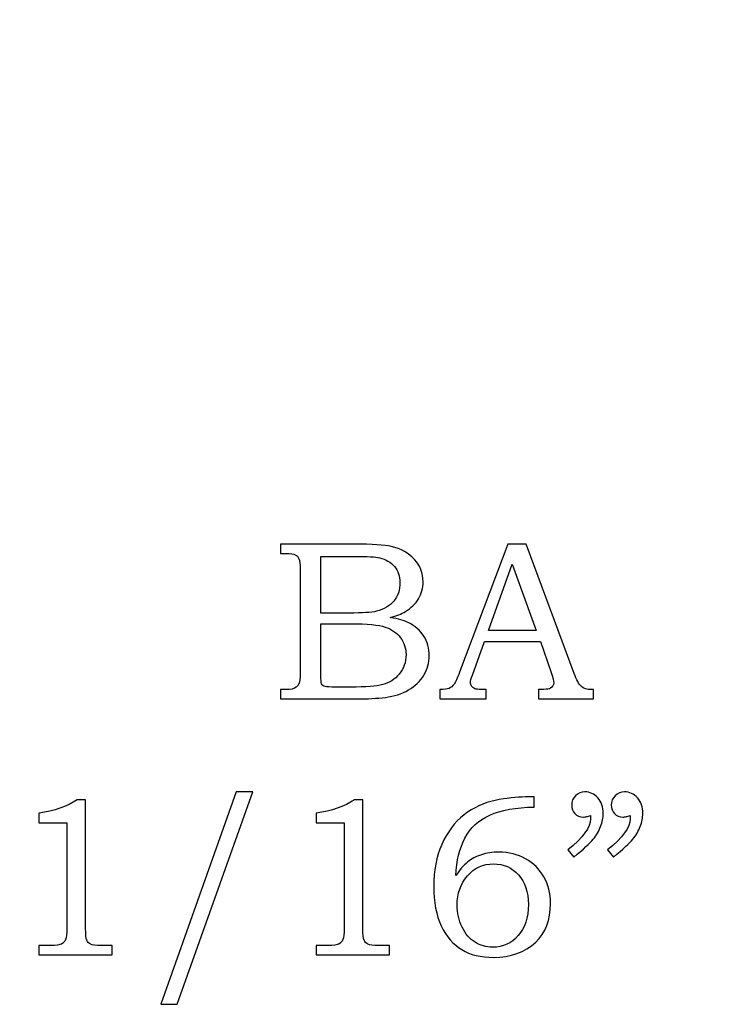
# Model space of a CAD drawing. Units: inches. Extents: x -2.28 to 2.02, y -1.54 to 4.09.
# Drawn here: x -0.76 to -0.26, y -1.53 to -0.81 of the extents above; entities that cross this region are included whole.
import ezdxf

# ---------------------------------------------------------------- set-up
doc = ezdxf.new("R2010")
doc.units = ezdxf.units.IN
doc.header["$MEASUREMENT"] = 0
doc.layers.add('Layer 1', color=7, linetype='Continuous')

msp = doc.modelspace()

# ---------------------------------------------------------------- linework, layer by layer
at = {"layer": 'Layer 1', "color": 7, "lineweight": 5}
msp.add_open_spline([(-2.17023, -1.15222), (-2.17023, -1.15222), (-1.89222, -1.15943), (-1.89222, -1.15943), (-1.89222, -1.15943), (-1.89222, -1.15943), (-1.88863, -0.93239), (-1.88863, -0.93239), (-1.88863, -0.93239), (-1.52227, -0.87911), (-1.41555, -0.58505), (-1.41359, -0.39833), (-1.41359, -0.39833), (-1.41359, -0.39833), (-1.17167, -0.40386), (-1.17167, -0.40386), (-1.17167, -0.40386), (-1.23311, 0.43281), (-0.57596, 1.30507), (0.30791, 1.32292), (0.30791, 1.32292), (0.30791, 1.32292), (0.32303, 1.60172), (0.32303, 1.60172), (0.32303, 1.60172), (0.32303, 1.60172), (0.86332, 1.57877), (0.86332, 1.57877), (0.86332, 1.57877), (0.86332, 1.57877), (0.87033, 1.88514), (0.87033, 1.88514), (0.87033, 1.88514), (0.87033, 1.88514), (-0.35341, 1.8571), (-0.35341, 1.8571), (-0.35341, 1.8571), (-0.35341, 1.8571), (-2.15932, 0.00649), (-2.15932, 0.00649), (-2.15932, 0.00649), (-2.15932, 0.00649), (-2.17023, -1.15222), (-2.17023, -1.15222)], degree=3, knots=[0, 0, 0, 0, 0.090909, 0.090909, 0.090909, 0.090909, 0.181818, 0.181818, 0.181818, 0.181818, 0.272727, 0.272727, 0.272727, 0.272727, 0.363636, 0.363636, 0.363636, 0.363636, 0.454545, 0.454545, 0.454545, 0.454545, 0.545455, 0.545455, 0.545455, 0.545455, 0.636364, 0.636364, 0.636364, 0.636364, 0.727273, 0.727273, 0.727273, 0.727273, 0.818182, 0.818182, 0.818182, 0.818182, 0.909091, 0.909091, 0.909091, 0.909091, 1, 1, 1, 1], dxfattribs=at)
at = {"layer": 'Layer 1', "color": 250}
for points, knots in [([(-0.56957, -1.19516), (-0.56957, -1.19516), (-0.5156, -1.19516), (-0.5156, -1.19516), (-0.5156, -1.19516), (-0.50243, -1.19516), (-0.49341, -1.19577), (-0.48852, -1.19697), (-0.48852, -1.19697), (-0.4813, -1.19869), (-0.4756, -1.20183), (-0.47138, -1.20639), (-0.47138, -1.20639), (-0.46719, -1.21094), (-0.46507, -1.21644), (-0.46507, -1.22283), (-0.46507, -1.22283), (-0.46507, -1.22744), (-0.46619, -1.23158), (-0.46841, -1.23524), (-0.46841, -1.23524), (-0.47063, -1.23891), (-0.47388, -1.24205), (-0.4781, -1.24463), (-0.4781, -1.24463), (-0.48082, -1.24633), (-0.48449, -1.24777), (-0.48916, -1.24897), (-0.48916, -1.24897), (-0.48324, -1.25005), (-0.47874, -1.25135), (-0.47566, -1.25285), (-0.47566, -1.25285), (-0.47099, -1.25513), (-0.4673, -1.25838), (-0.4646, -1.26263), (-0.4646, -1.26263), (-0.46188, -1.26685), (-0.46052, -1.27163), (-0.46052, -1.27694), (-0.46052, -1.27694), (-0.46052, -1.28211), (-0.46185, -1.28688), (-0.46452, -1.29127), (-0.46452, -1.29127), (-0.46716, -1.29566), (-0.47093, -1.29927), (-0.47577, -1.30211), (-0.47577, -1.30211), (-0.48063, -1.30491), (-0.4863, -1.30672), (-0.49274, -1.30752), (-0.49274, -1.30752), (-0.49921, -1.3083), (-0.50585, -1.30869), (-0.51269, -1.30869), (-0.51269, -1.30869), (-0.51269, -1.30869), (-0.56957, -1.30869), (-0.56957, -1.30869), (-0.56957, -1.30869), (-0.56957, -1.30869), (-0.56957, -1.30185), (-0.56957, -1.30185), (-0.56957, -1.30185), (-0.56957, -1.30185), (-0.56574, -1.30185), (-0.56574, -1.30185), (-0.56574, -1.30185), (-0.56204, -1.30185), (-0.55954, -1.30127), (-0.55819, -1.30013), (-0.55819, -1.30013), (-0.55621, -1.29858), (-0.55524, -1.29597), (-0.55524, -1.29233), (-0.55524, -1.29233), (-0.55524, -1.29233), (-0.55524, -1.21347), (-0.55524, -1.21347), (-0.55524, -1.21347), (-0.55524, -1.20977), (-0.55554, -1.20727), (-0.55613, -1.20591), (-0.55613, -1.20591), (-0.55674, -1.20455), (-0.55763, -1.20358), (-0.55882, -1.20297), (-0.55882, -1.20297), (-0.56002, -1.20239), (-0.56232, -1.20208), (-0.56574, -1.20208), (-0.56574, -1.20208), (-0.56574, -1.20208), (-0.56957, -1.20208), (-0.56957, -1.20208), (-0.56957, -1.20208), (-0.56957, -1.20208), (-0.56957, -1.19516), (-0.56957, -1.19516)], [0, 0, 0, 0, 0.04, 0.04, 0.04, 0.04, 0.08, 0.08, 0.08, 0.08, 0.12, 0.12, 0.12, 0.12, 0.16, 0.16, 0.16, 0.16, 0.2, 0.2, 0.2, 0.2, 0.24, 0.24, 0.24, 0.24, 0.28, 0.28, 0.28, 0.28, 0.32, 0.32, 0.32, 0.32, 0.36, 0.36, 0.36, 0.36, 0.4, 0.4, 0.4, 0.4, 0.44, 0.44, 0.44, 0.44, 0.48, 0.48, 0.48, 0.48, 0.52, 0.52, 0.52, 0.52, 0.56, 0.56, 0.56, 0.56, 0.6, 0.6, 0.6, 0.6, 0.64, 0.64, 0.64, 0.64, 0.68, 0.68, 0.68, 0.68, 0.72, 0.72, 0.72, 0.72, 0.76, 0.76, 0.76, 0.76, 0.8, 0.8, 0.8, 0.8, 0.84, 0.84, 0.84, 0.84, 0.88, 0.88, 0.88, 0.88, 0.92, 0.92, 0.92, 0.92, 0.96, 0.96, 0.96, 0.96, 1, 1, 1, 1]), ([(-0.40291, -1.19516), (-0.40291, -1.19516), (-0.38949, -1.19516), (-0.38949, -1.19516), (-0.38949, -1.19516), (-0.38949, -1.19516), (-0.35424, -1.29005), (-0.35424, -1.29005), (-0.35424, -1.29005), (-0.35252, -1.29483), (-0.35077, -1.298), (-0.34899, -1.29952), (-0.34899, -1.29952), (-0.34724, -1.30108), (-0.34485, -1.30185), (-0.34188, -1.30185), (-0.34188, -1.30185), (-0.34188, -1.30185), (-0.3401, -1.30185), (-0.3401, -1.30185), (-0.3401, -1.30185), (-0.3401, -1.30185), (-0.3401, -1.30869), (-0.3401, -1.30869), (-0.3401, -1.30869), (-0.3401, -1.30869), (-0.38055, -1.30869), (-0.38055, -1.30869), (-0.38055, -1.30869), (-0.38055, -1.30869), (-0.38055, -1.30185), (-0.38055, -1.30185), (-0.38055, -1.30185), (-0.37924, -1.30174), (-0.37796, -1.30169), (-0.37671, -1.30169), (-0.37671, -1.30169), (-0.3741, -1.30169), (-0.37241, -1.30141), (-0.37157, -1.30088), (-0.37157, -1.30088), (-0.37002, -1.29985), (-0.36922, -1.29855), (-0.36922, -1.29697), (-0.36922, -1.29697), (-0.36922, -1.29583), (-0.36999, -1.29305), (-0.37149, -1.28858), (-0.37149, -1.28858), (-0.37149, -1.28858), (-0.37899, -1.26661), (-0.37899, -1.26661), (-0.37899, -1.26661), (-0.37899, -1.26661), (-0.42016, -1.26661), (-0.42016, -1.26661), (-0.42016, -1.26661), (-0.42016, -1.26661), (-0.42896, -1.29119), (-0.42896, -1.29119), (-0.42896, -1.29119), (-0.42988, -1.29374), (-0.43035, -1.2955), (-0.43035, -1.2965), (-0.43035, -1.2965), (-0.43035, -1.29758), (-0.43005, -1.29852), (-0.42949, -1.29933), (-0.42949, -1.29933), (-0.42891, -1.30013), (-0.42816, -1.30074), (-0.42716, -1.30116), (-0.42716, -1.30116), (-0.42619, -1.30158), (-0.42463, -1.30177), (-0.42244, -1.30177), (-0.42244, -1.30177), (-0.42099, -1.30177), (-0.4198, -1.3018), (-0.41888, -1.30185), (-0.41888, -1.30185), (-0.41888, -1.30185), (-0.41888, -1.30869), (-0.41888, -1.30869), (-0.41888, -1.30869), (-0.41888, -1.30869), (-0.4528, -1.30869), (-0.4528, -1.30869), (-0.4528, -1.30869), (-0.4528, -1.30869), (-0.4528, -1.30185), (-0.4528, -1.30185), (-0.4528, -1.30185), (-0.44966, -1.30185), (-0.44738, -1.30155), (-0.44602, -1.30091), (-0.44602, -1.30091), (-0.44463, -1.3003), (-0.44341, -1.2993), (-0.44238, -1.29791), (-0.44238, -1.29791), (-0.44135, -1.29652), (-0.43999, -1.29361), (-0.43833, -1.28916), (-0.43833, -1.28916), (-0.43833, -1.28916), (-0.40291, -1.19516), (-0.40291, -1.19516)], [0, 0, 0, 0, 0.037037, 0.037037, 0.037037, 0.037037, 0.074074, 0.074074, 0.074074, 0.074074, 0.111111, 0.111111, 0.111111, 0.111111, 0.148148, 0.148148, 0.148148, 0.148148, 0.185185, 0.185185, 0.185185, 0.185185, 0.222222, 0.222222, 0.222222, 0.222222, 0.259259, 0.259259, 0.259259, 0.259259, 0.296296, 0.296296, 0.296296, 0.296296, 0.333333, 0.333333, 0.333333, 0.333333, 0.37037, 0.37037, 0.37037, 0.37037, 0.407407, 0.407407, 0.407407, 0.407407, 0.444444, 0.444444, 0.444444, 0.444444, 0.481481, 0.481481, 0.481481, 0.481481, 0.518519, 0.518519, 0.518519, 0.518519, 0.555556, 0.555556, 0.555556, 0.555556, 0.592593, 0.592593, 0.592593, 0.592593, 0.62963, 0.62963, 0.62963, 0.62963, 0.666667, 0.666667, 0.666667, 0.666667, 0.703704, 0.703704, 0.703704, 0.703704, 0.740741, 0.740741, 0.740741, 0.740741, 0.777778, 0.777778, 0.777778, 0.777778, 0.814815, 0.814815, 0.814815, 0.814815, 0.851852, 0.851852, 0.851852, 0.851852, 0.888889, 0.888889, 0.888889, 0.888889, 0.925926, 0.925926, 0.925926, 0.925926, 0.962963, 0.962963, 0.962963, 0.962963, 1, 1, 1, 1]), ([(-0.54002, -1.20419), (-0.54002, -1.20419), (-0.54002, -1.24577), (-0.54002, -1.24577), (-0.54002, -1.24577), (-0.54002, -1.24577), (-0.51927, -1.24577), (-0.51927, -1.24577), (-0.51927, -1.24577), (-0.50957, -1.24577), (-0.50291, -1.24533), (-0.49935, -1.24441), (-0.49935, -1.24441), (-0.49374, -1.24294), (-0.48949, -1.24044), (-0.48652, -1.23691), (-0.48652, -1.23691), (-0.48357, -1.23339), (-0.48207, -1.22885), (-0.48207, -1.22333), (-0.48207, -1.22333), (-0.48207, -1.21866), (-0.48343, -1.21477), (-0.4861, -1.21163), (-0.4861, -1.21163), (-0.4888, -1.20852), (-0.49241, -1.20639), (-0.49691, -1.20524), (-0.49691, -1.20524), (-0.49982, -1.20455), (-0.50591, -1.20419), (-0.51513, -1.20419), (-0.51513, -1.20419), (-0.51513, -1.20419), (-0.54002, -1.20419), (-0.54002, -1.20419)], [0, 0, 0, 0, 0.111111, 0.111111, 0.111111, 0.111111, 0.222222, 0.222222, 0.222222, 0.222222, 0.333333, 0.333333, 0.333333, 0.333333, 0.444444, 0.444444, 0.444444, 0.444444, 0.555556, 0.555556, 0.555556, 0.555556, 0.666667, 0.666667, 0.666667, 0.666667, 0.777778, 0.777778, 0.777778, 0.777778, 0.888889, 0.888889, 0.888889, 0.888889, 1, 1, 1, 1]), ([(-0.41716, -1.25863), (-0.41716, -1.25863), (-0.38207, -1.25863), (-0.38207, -1.25863), (-0.38207, -1.25863), (-0.38207, -1.25863), (-0.39966, -1.2098), (-0.39966, -1.2098), (-0.39966, -1.2098), (-0.39966, -1.2098), (-0.41716, -1.25863), (-0.41716, -1.25863)], [0, 0, 0, 0, 0.333333, 0.333333, 0.333333, 0.333333, 0.666667, 0.666667, 0.666667, 0.666667, 1, 1, 1, 1]), ([(-0.54002, -1.25361), (-0.54002, -1.25361), (-0.54002, -1.29085), (-0.54002, -1.29085), (-0.54002, -1.29085), (-0.54002, -1.29461), (-0.53985, -1.29683), (-0.53955, -1.29755), (-0.53955, -1.29755), (-0.5391, -1.29852), (-0.53824, -1.29919), (-0.53693, -1.29958), (-0.53693, -1.29958), (-0.53602, -1.29985), (-0.53341, -1.3), (-0.52913, -1.3), (-0.52913, -1.3), (-0.52913, -1.3), (-0.51805, -1.3), (-0.51805, -1.3), (-0.51805, -1.3), (-0.5071, -1.3), (-0.49927, -1.29938), (-0.49457, -1.29816), (-0.49457, -1.29816), (-0.48988, -1.29694), (-0.48588, -1.29435), (-0.48257, -1.29041), (-0.48257, -1.29041), (-0.47927, -1.2865), (-0.4776, -1.28174), (-0.4776, -1.27622), (-0.4776, -1.27622), (-0.4776, -1.27155), (-0.47896, -1.26741), (-0.48163, -1.2638), (-0.48163, -1.2638), (-0.48432, -1.26019), (-0.48805, -1.25761), (-0.4928, -1.256), (-0.4928, -1.256), (-0.49755, -1.25438), (-0.50596, -1.25361), (-0.51805, -1.25361), (-0.51805, -1.25361), (-0.51805, -1.25361), (-0.54002, -1.25361), (-0.54002, -1.25361)], [0, 0, 0, 0, 0.083333, 0.083333, 0.083333, 0.083333, 0.166667, 0.166667, 0.166667, 0.166667, 0.25, 0.25, 0.25, 0.25, 0.333333, 0.333333, 0.333333, 0.333333, 0.416667, 0.416667, 0.416667, 0.416667, 0.5, 0.5, 0.5, 0.5, 0.583333, 0.583333, 0.583333, 0.583333, 0.666667, 0.666667, 0.666667, 0.666667, 0.75, 0.75, 0.75, 0.75, 0.833333, 0.833333, 0.833333, 0.833333, 0.916667, 0.916667, 0.916667, 0.916667, 1, 1, 1, 1]), ([(-0.58986, -1.3768), (-0.58986, -1.3768), (-0.64544, -1.5325), (-0.64544, -1.5325), (-0.64544, -1.5325), (-0.64544, -1.5325), (-0.6575, -1.5325), (-0.6575, -1.5325), (-0.6575, -1.5325), (-0.6575, -1.5325), (-0.60225, -1.3768), (-0.60225, -1.3768), (-0.60225, -1.3768), (-0.60225, -1.3768), (-0.58986, -1.3768), (-0.58986, -1.3768)], [0, 0, 0, 0, 0.25, 0.25, 0.25, 0.25, 0.5, 0.5, 0.5, 0.5, 0.75, 0.75, 0.75, 0.75, 1, 1, 1, 1]), ([(-0.3545, -1.42474), (-0.3545, -1.42474), (-0.35889, -1.41935), (-0.35889, -1.41935), (-0.35889, -1.41935), (-0.34778, -1.4103), (-0.34219, -1.40274), (-0.34219, -1.39666), (-0.34219, -1.39666), (-0.34219, -1.39597), (-0.34225, -1.39508), (-0.34236, -1.39405), (-0.34236, -1.39405), (-0.34328, -1.39444), (-0.34419, -1.39474), (-0.34506, -1.39494), (-0.34506, -1.39494), (-0.34592, -1.39516), (-0.34672, -1.39527), (-0.3475, -1.39527), (-0.3475, -1.39527), (-0.35011, -1.39527), (-0.35219, -1.39444), (-0.35375, -1.39274), (-0.35375, -1.39274), (-0.35533, -1.39108), (-0.35611, -1.38894), (-0.35611, -1.38633), (-0.35611, -1.38633), (-0.35611, -1.38377), (-0.35517, -1.38155), (-0.35328, -1.37966), (-0.35328, -1.37966), (-0.35136, -1.37774), (-0.34908, -1.3768), (-0.34644, -1.3768), (-0.34644, -1.3768), (-0.34275, -1.3768), (-0.33958, -1.37827), (-0.33694, -1.38124), (-0.33694, -1.38124), (-0.33433, -1.38419), (-0.333, -1.388), (-0.333, -1.39266), (-0.333, -1.39266), (-0.333, -1.39572), (-0.33364, -1.39891), (-0.33489, -1.40224), (-0.33489, -1.40224), (-0.33614, -1.40558), (-0.33794, -1.40866), (-0.34033, -1.41152), (-0.34033, -1.41152), (-0.34272, -1.41435), (-0.34744, -1.41877), (-0.3545, -1.42474)], [0, 0, 0, 0, 0.071429, 0.071429, 0.071429, 0.071429, 0.142857, 0.142857, 0.142857, 0.142857, 0.214286, 0.214286, 0.214286, 0.214286, 0.285714, 0.285714, 0.285714, 0.285714, 0.357143, 0.357143, 0.357143, 0.357143, 0.428571, 0.428571, 0.428571, 0.428571, 0.5, 0.5, 0.5, 0.5, 0.571429, 0.571429, 0.571429, 0.571429, 0.642857, 0.642857, 0.642857, 0.642857, 0.714286, 0.714286, 0.714286, 0.714286, 0.785714, 0.785714, 0.785714, 0.785714, 0.857143, 0.857143, 0.857143, 0.857143, 0.928571, 0.928571, 0.928571, 0.928571, 1, 1, 1, 1]), ([(-0.32544, -1.42474), (-0.32544, -1.42474), (-0.32983, -1.41935), (-0.32983, -1.41935), (-0.32983, -1.41935), (-0.31872, -1.4103), (-0.31314, -1.40274), (-0.31314, -1.39666), (-0.31314, -1.39666), (-0.31314, -1.39597), (-0.31319, -1.39508), (-0.31331, -1.39405), (-0.31331, -1.39405), (-0.31422, -1.39444), (-0.31514, -1.39474), (-0.316, -1.39494), (-0.316, -1.39494), (-0.31686, -1.39516), (-0.31769, -1.39527), (-0.31853, -1.39527), (-0.31853, -1.39527), (-0.32108, -1.39527), (-0.32314, -1.39444), (-0.32469, -1.39274), (-0.32469, -1.39274), (-0.32628, -1.39108), (-0.32706, -1.38894), (-0.32706, -1.38633), (-0.32706, -1.38633), (-0.32706, -1.38377), (-0.32611, -1.38155), (-0.32422, -1.37966), (-0.32422, -1.37966), (-0.32233, -1.37774), (-0.32003, -1.3768), (-0.31739, -1.3768), (-0.31739, -1.3768), (-0.31369, -1.3768), (-0.31053, -1.37827), (-0.30789, -1.38124), (-0.30789, -1.38124), (-0.30528, -1.38419), (-0.30394, -1.388), (-0.30394, -1.39266), (-0.30394, -1.39266), (-0.30394, -1.39572), (-0.30458, -1.39891), (-0.30583, -1.40224), (-0.30583, -1.40224), (-0.30708, -1.40558), (-0.30889, -1.40866), (-0.31128, -1.41152), (-0.31128, -1.41152), (-0.31367, -1.41435), (-0.31839, -1.41877), (-0.32544, -1.42474)], [0, 0, 0, 0, 0.071429, 0.071429, 0.071429, 0.071429, 0.142857, 0.142857, 0.142857, 0.142857, 0.214286, 0.214286, 0.214286, 0.214286, 0.285714, 0.285714, 0.285714, 0.285714, 0.357143, 0.357143, 0.357143, 0.357143, 0.428571, 0.428571, 0.428571, 0.428571, 0.5, 0.5, 0.5, 0.5, 0.571429, 0.571429, 0.571429, 0.571429, 0.642857, 0.642857, 0.642857, 0.642857, 0.714286, 0.714286, 0.714286, 0.714286, 0.785714, 0.785714, 0.785714, 0.785714, 0.857143, 0.857143, 0.857143, 0.857143, 0.928571, 0.928571, 0.928571, 0.928571, 1, 1, 1, 1]), ([(-0.7187, -1.38266), (-0.7187, -1.38266), (-0.71261, -1.38266), (-0.71261, -1.38266), (-0.71261, -1.38266), (-0.71261, -1.38266), (-0.71261, -1.47691), (-0.71261, -1.47691), (-0.71261, -1.47691), (-0.71261, -1.48135), (-0.71231, -1.48422), (-0.71175, -1.4855), (-0.71175, -1.4855), (-0.71117, -1.48677), (-0.71025, -1.48772), (-0.70895, -1.48838), (-0.70895, -1.48838), (-0.70764, -1.48902), (-0.70506, -1.48935), (-0.7012, -1.48935), (-0.7012, -1.48935), (-0.7012, -1.48935), (-0.69322, -1.48935), (-0.69322, -1.48935), (-0.69322, -1.48935), (-0.69322, -1.48935), (-0.69322, -1.49619), (-0.69322, -1.49619), (-0.69322, -1.49619), (-0.69322, -1.49619), (-0.74686, -1.49619), (-0.74686, -1.49619), (-0.74686, -1.49619), (-0.74686, -1.49619), (-0.74686, -1.48935), (-0.74686, -1.48935), (-0.74686, -1.48935), (-0.74686, -1.48935), (-0.738, -1.48935), (-0.738, -1.48935), (-0.738, -1.48935), (-0.73414, -1.48935), (-0.73159, -1.48902), (-0.73031, -1.48833), (-0.73031, -1.48833), (-0.72903, -1.48766), (-0.72803, -1.48658), (-0.72733, -1.48508), (-0.72733, -1.48508), (-0.72664, -1.48358), (-0.72628, -1.48085), (-0.72628, -1.47691), (-0.72628, -1.47691), (-0.72628, -1.47691), (-0.72628, -1.39944), (-0.72628, -1.39944), (-0.72628, -1.39944), (-0.72628, -1.39944), (-0.74686, -1.39944), (-0.74686, -1.39944), (-0.74686, -1.39944), (-0.74686, -1.39944), (-0.74686, -1.39244), (-0.74686, -1.39244), (-0.74686, -1.39244), (-0.73564, -1.39086), (-0.72625, -1.38761), (-0.7187, -1.38266)], [0, 0, 0, 0, 0.058824, 0.058824, 0.058824, 0.058824, 0.117647, 0.117647, 0.117647, 0.117647, 0.176471, 0.176471, 0.176471, 0.176471, 0.235294, 0.235294, 0.235294, 0.235294, 0.294118, 0.294118, 0.294118, 0.294118, 0.352941, 0.352941, 0.352941, 0.352941, 0.411765, 0.411765, 0.411765, 0.411765, 0.470588, 0.470588, 0.470588, 0.470588, 0.529412, 0.529412, 0.529412, 0.529412, 0.588235, 0.588235, 0.588235, 0.588235, 0.647059, 0.647059, 0.647059, 0.647059, 0.705882, 0.705882, 0.705882, 0.705882, 0.764706, 0.764706, 0.764706, 0.764706, 0.823529, 0.823529, 0.823529, 0.823529, 0.882353, 0.882353, 0.882353, 0.882353, 0.941176, 0.941176, 0.941176, 0.941176, 1, 1, 1, 1]), ([(-0.51531, -1.38266), (-0.51531, -1.38266), (-0.50922, -1.38266), (-0.50922, -1.38266), (-0.50922, -1.38266), (-0.50922, -1.38266), (-0.50922, -1.47691), (-0.50922, -1.47691), (-0.50922, -1.47691), (-0.50922, -1.48135), (-0.50892, -1.48422), (-0.50836, -1.4855), (-0.50836, -1.4855), (-0.50778, -1.48677), (-0.50686, -1.48772), (-0.50556, -1.48838), (-0.50556, -1.48838), (-0.50425, -1.48902), (-0.50167, -1.48935), (-0.49781, -1.48935), (-0.49781, -1.48935), (-0.49781, -1.48935), (-0.48983, -1.48935), (-0.48983, -1.48935), (-0.48983, -1.48935), (-0.48983, -1.48935), (-0.48983, -1.49619), (-0.48983, -1.49619), (-0.48983, -1.49619), (-0.48983, -1.49619), (-0.54347, -1.49619), (-0.54347, -1.49619), (-0.54347, -1.49619), (-0.54347, -1.49619), (-0.54347, -1.48935), (-0.54347, -1.48935), (-0.54347, -1.48935), (-0.54347, -1.48935), (-0.53461, -1.48935), (-0.53461, -1.48935), (-0.53461, -1.48935), (-0.53075, -1.48935), (-0.5282, -1.48902), (-0.52692, -1.48833), (-0.52692, -1.48833), (-0.52564, -1.48766), (-0.52464, -1.48658), (-0.52394, -1.48508), (-0.52394, -1.48508), (-0.52325, -1.48358), (-0.52289, -1.48085), (-0.52289, -1.47691), (-0.52289, -1.47691), (-0.52289, -1.47691), (-0.52289, -1.39944), (-0.52289, -1.39944), (-0.52289, -1.39944), (-0.52289, -1.39944), (-0.54347, -1.39944), (-0.54347, -1.39944), (-0.54347, -1.39944), (-0.54347, -1.39944), (-0.54347, -1.39244), (-0.54347, -1.39244), (-0.54347, -1.39244), (-0.53225, -1.39086), (-0.52286, -1.38761), (-0.51531, -1.38266)], [0, 0, 0, 0, 0.058824, 0.058824, 0.058824, 0.058824, 0.117647, 0.117647, 0.117647, 0.117647, 0.176471, 0.176471, 0.176471, 0.176471, 0.235294, 0.235294, 0.235294, 0.235294, 0.294118, 0.294118, 0.294118, 0.294118, 0.352941, 0.352941, 0.352941, 0.352941, 0.411765, 0.411765, 0.411765, 0.411765, 0.470588, 0.470588, 0.470588, 0.470588, 0.529412, 0.529412, 0.529412, 0.529412, 0.588235, 0.588235, 0.588235, 0.588235, 0.647059, 0.647059, 0.647059, 0.647059, 0.705882, 0.705882, 0.705882, 0.705882, 0.764706, 0.764706, 0.764706, 0.764706, 0.823529, 0.823529, 0.823529, 0.823529, 0.882353, 0.882353, 0.882353, 0.882353, 0.941176, 0.941176, 0.941176, 0.941176, 1, 1, 1, 1]), ([(-0.38364, -1.38055), (-0.38364, -1.38055), (-0.38364, -1.38797), (-0.38364, -1.38797), (-0.38364, -1.38797), (-0.39703, -1.38811), (-0.40786, -1.39008), (-0.41614, -1.3938), (-0.41614, -1.3938), (-0.42442, -1.39755), (-0.4305, -1.40316), (-0.43442, -1.41061), (-0.43442, -1.41061), (-0.43833, -1.41808), (-0.44053, -1.42727), (-0.441, -1.43816), (-0.441, -1.43816), (-0.43825, -1.43394), (-0.43542, -1.43063), (-0.4325, -1.42827), (-0.4325, -1.42827), (-0.42961, -1.42591), (-0.42622, -1.42411), (-0.42233, -1.42283), (-0.42233, -1.42283), (-0.41844, -1.42155), (-0.4142, -1.42091), (-0.40958, -1.42091), (-0.40958, -1.42091), (-0.40222, -1.42091), (-0.39564, -1.42255), (-0.38989, -1.4258), (-0.38989, -1.4258), (-0.38414, -1.42905), (-0.37967, -1.43347), (-0.37647, -1.43902), (-0.37647, -1.43902), (-0.37328, -1.44458), (-0.37167, -1.45113), (-0.37167, -1.45866), (-0.37167, -1.45866), (-0.37167, -1.47066), (-0.37528, -1.48008), (-0.3825, -1.48691), (-0.3825, -1.48691), (-0.39047, -1.49441), (-0.40081, -1.49813), (-0.4135, -1.49813), (-0.4135, -1.49813), (-0.42267, -1.49813), (-0.43039, -1.49624), (-0.4367, -1.49244), (-0.4367, -1.49244), (-0.443, -1.48866), (-0.448, -1.48285), (-0.45172, -1.47502), (-0.45172, -1.47502), (-0.45542, -1.46722), (-0.45728, -1.45755), (-0.45728, -1.44605), (-0.45728, -1.44605), (-0.45728, -1.4345), (-0.45531, -1.42424), (-0.45139, -1.4153), (-0.45139, -1.4153), (-0.44744, -1.40636), (-0.442, -1.39916), (-0.43506, -1.39374), (-0.43506, -1.39374), (-0.42811, -1.3883), (-0.4205, -1.38474), (-0.41225, -1.38308), (-0.41225, -1.38308), (-0.40397, -1.38139), (-0.39656, -1.38055), (-0.38997, -1.38055), (-0.38997, -1.38055), (-0.38997, -1.38055), (-0.38364, -1.38055), (-0.38364, -1.38055)], [0, 0, 0, 0, 0.05, 0.05, 0.05, 0.05, 0.1, 0.1, 0.1, 0.1, 0.15, 0.15, 0.15, 0.15, 0.2, 0.2, 0.2, 0.2, 0.25, 0.25, 0.25, 0.25, 0.3, 0.3, 0.3, 0.3, 0.35, 0.35, 0.35, 0.35, 0.4, 0.4, 0.4, 0.4, 0.45, 0.45, 0.45, 0.45, 0.5, 0.5, 0.5, 0.5, 0.55, 0.55, 0.55, 0.55, 0.6, 0.6, 0.6, 0.6, 0.65, 0.65, 0.65, 0.65, 0.7, 0.7, 0.7, 0.7, 0.75, 0.75, 0.75, 0.75, 0.8, 0.8, 0.8, 0.8, 0.85, 0.85, 0.85, 0.85, 0.9, 0.9, 0.9, 0.9, 0.95, 0.95, 0.95, 0.95, 1, 1, 1, 1]), ([(-0.41333, -1.42955), (-0.42114, -1.42955), (-0.42756, -1.4325), (-0.43258, -1.43841), (-0.43258, -1.43841), (-0.43761, -1.44433), (-0.44011, -1.45144), (-0.44011, -1.45972), (-0.44011, -1.45972), (-0.44011, -1.46558), (-0.43889, -1.471), (-0.43644, -1.47597), (-0.43644, -1.47597), (-0.434, -1.48094), (-0.43086, -1.48461), (-0.427, -1.48702), (-0.427, -1.48702), (-0.42317, -1.48944), (-0.41881, -1.49066), (-0.414, -1.49066), (-0.414, -1.49066), (-0.4065, -1.49066), (-0.40028, -1.48783), (-0.39531, -1.48216), (-0.39531, -1.48216), (-0.39036, -1.4765), (-0.38786, -1.46888), (-0.38786, -1.45933), (-0.38786, -1.45933), (-0.38786, -1.45022), (-0.39028, -1.44297), (-0.39511, -1.43761), (-0.39511, -1.43761), (-0.39994, -1.43222), (-0.40603, -1.42955), (-0.41333, -1.42955)], [0, 0, 0, 0, 0.111111, 0.111111, 0.111111, 0.111111, 0.222222, 0.222222, 0.222222, 0.222222, 0.333333, 0.333333, 0.333333, 0.333333, 0.444444, 0.444444, 0.444444, 0.444444, 0.555556, 0.555556, 0.555556, 0.555556, 0.666667, 0.666667, 0.666667, 0.666667, 0.777778, 0.777778, 0.777778, 0.777778, 0.888889, 0.888889, 0.888889, 0.888889, 1, 1, 1, 1])]:
    msp.add_open_spline(points, degree=3, knots=knots, dxfattribs=at)

doc.saveas('drawing.dxf')
